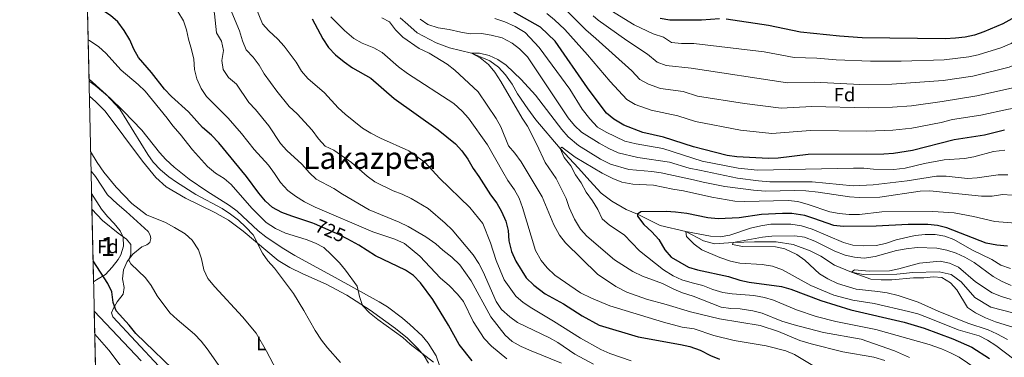
# Model space of a CAD drawing. Units: metres. Extents: x 655052 to 661996, y 739639 to 744422.
# Drawn here: x 655052 to 655566, y 742515 to 742691 of the extents above; entities that cross this region are included whole.
import ezdxf
from ezdxf.enums import TextEntityAlignment as Align

# ---------------------------------------------------------------- set-up
doc = ezdxf.new("R2010")
doc.units = ezdxf.units.M
doc.header["$MEASUREMENT"] = 0
doc.linetypes.add('DGN Style 3', pattern=[121.24782599999999, 86.60558999999999, -34.642236])
doc.linetypes.add('DGN Style 5', pattern=[60.623913, 25.981677, -34.642236])
for name, color, linetype, lineweight in [('Centroides', 7, 'Continuous', 5), ('Elementos auxiliares', 7, 'Continuous', 5), ('Entidades rústicas y varios', 7, 'Continuous', 5), ('Hidrografía', 7, 'Continuous', 5), ('Relieve y altimetría', 7, 'Continuous', 5), ('Textos de rotulación', 7, 'Continuous', 5)]:
    doc.layers.add(name, color=color, linetype=linetype, lineweight=lineweight)
doc.styles.add('Style-Arial', font='txt')
doc.styles.add('Style-Arial Narrow', font='txt')
doc.styles.add('Style-ariali', font='ariali.shx', dxfattribs={"bigfont": 'arialibig.shx'})
doc.styles.add('Style-Times New Roman', font='txt')

msp = doc.modelspace()

# ---------------------------------------------------------------- linework, layer by layer
at = {"layer": 'Elementos auxiliares', "color": 250, "linetype": 'Continuous', "lineweight": 5, "extrusion": (-0.006175841842019004, 0.2738636787613923, 0.9617486908921786), "elevation": 200056.2866566811, "flags": 128}
msp.add_lwpolyline([(-671664.6647708558, -699794.92206576), (-671664.6647708558, -699662.3277468432)], dxfattribs=at)
at = {"layer": 'Elementos auxiliares', "color": 250, "linetype": 'Continuous', "lineweight": 5, "extrusion": (-0.004448350511034309, 0.1972016349862763, 0.9803528585853517), "elevation": 144264.0744917544, "flags": 128}
msp.add_lwpolyline([(-671669.4516316839, -713194.0124762789), (-671669.4516316839, -713147.0623344155)], dxfattribs=at)
at = {"layer": 'Elementos auxiliares', "color": 250, "linetype": 'Continuous', "lineweight": 5, "extrusion": (0.004681143336551183, -0.2076313576696089, 0.9781959446907034), "elevation": -150363.6395949513, "flags": 128}
msp.add_lwpolyline([(671660.785790601, 711878.3820623024), (671660.785790601, 711604.2108837827)], dxfattribs=at)
at = {"layer": 'Elementos auxiliares', "color": 250, "linetype": 'Continuous', "lineweight": 5}
msp.add_3dface([(655155.95, 739638.7), (655051.6599999999, 744265.47), (661862.45, 744422.28), (661971.4099999999, 739795.5)], dxfattribs=at)
at = {"layer": 'Entidades rústicas y varios', "color": 92, "linetype": 'DGN Style 3', "lineweight": 5}
for points in [[(655085.0020000001, 742786.6540000001, 706.736), (655087.8770000001, 742659.1640000001, 743.058), (655091.0519999999, 742656.915, 742.961), (655098.676, 742650.3289999999, 742.802), (655105.9099999999, 742643.4750000001, 742.653), (655115.342, 742633.459, 742.015), (655124.673, 742621.8030000001, 740.49), (655128.037, 742618.1300000001, 739.985), (655132.3899999999, 742614.077, 739.429), (655140.173, 742607.865, 738.5070000000001), (655149.344, 742601.575, 737.812), (655161.246, 742594.2110000001, 737.445), (655165.138, 742591.0989999999, 737.323), (655176.2050000001, 742580.9299999999, 736.976), (655180.1159999999, 742577.821, 736.844), (655188.7380000001, 742571.939, 736.489), (655195.335, 742567.993, 736.22), (655217.9280000001, 742555.587, 735.607), (655239.385, 742543.79, 735.607), (655243.6410000001, 742541.21, 735.418), (655251.558, 742535.212, 734.493), (655255.3200000001, 742531.909, 734.035), (655261.702, 742525.932, 733.768), (655264.9680000001, 742522.2220000001, 734.495), (655269.0660000001, 742515.4890000001, 736.22), (655270.827, 742510.47, 736.545)], [(655270.827, 742510.47, 736.545), (655269.0660000001, 742515.4890000001, 736.22), (655264.9680000001, 742522.2220000001, 734.495), (655261.702, 742525.932, 733.768), (655255.3200000001, 742531.909, 734.035), (655251.558, 742535.212, 734.493), (655243.6410000001, 742541.21, 735.418), (655239.385, 742543.79, 735.607), (655217.9280000001, 742555.587, 735.607), (655195.335, 742567.993, 736.22), (655188.7380000001, 742571.939, 736.489), (655180.1159999999, 742577.821, 736.844), (655176.2050000001, 742580.9299999999, 736.976), (655165.138, 742591.0989999999, 737.323), (655161.246, 742594.2110000001, 737.445), (655149.344, 742601.575, 737.812), (655140.173, 742607.865, 738.5070000000001), (655132.3899999999, 742614.077, 739.429), (655128.037, 742618.1300000001, 739.985), (655124.673, 742621.8030000001, 740.49), (655115.342, 742633.459, 742.015), (655105.9099999999, 742643.4750000001, 742.653), (655098.676, 742650.3289999999, 742.802), (655091.0519999999, 742656.915, 742.961), (655087.8770000001, 742659.1640000001, 743.058)], [(655089.203, 742600.328, 750.895), (655094.2960000001, 742592.1540000001, 750.309), (655097.459, 742588.3589999999, 750.469), (655100.9029999999, 742584.744, 751.157), (655104.057, 742580.909, 752.153), (655105.598, 742577.588, 753.464), (655105.9040000001, 742572.8589999999, 755.889), (655104.442, 742568.264, 757.669), (655102.9890000001, 742565.8219999999, 757.993), (655099.952, 742561.8600000001, 758.003), (655096.4839999999, 742558.1400000001, 758.282), (655091.743, 742555.2919999999, 759.819), (655090.2409999999, 742554.3119999999, 760.1560000000001)], [(655090.5889999999, 742538.8929999999, 760.7330000000001), (655115.0009999999, 742512.8559999999, 760.7330000000001)], [(655115.0009999999, 742512.8559999999, 760.7330000000001), (655090.5889999999, 742538.8929999999, 760.7330000000001), (655096.6340000001, 742270.7679999999, 703.792)]]:
    msp.add_polyline3d(points, dxfattribs=at)
at = {"layer": 'Entidades rústicas y varios', "color": 92, "linetype": 'Continuous', "lineweight": 5}
for points in [[(655088.054, 742651.291, 736.243), (655091.396, 742648.3929999999, 736.243), (655096.2590000001, 742643.436, 736.5500000000001), (655115.7990000001, 742617.233, 736.5500000000001), (655122.7390000001, 742608.7919999999, 734.711), (655128.115, 742603.8900000001, 734.711), (655138.227, 742597.9880000001, 734.711), (655153.4890000001, 742590.523, 735.018), (655160.608, 742586.4539999999, 735.018), (655168.406, 742580.6400000001, 735.018), (655174.7110000001, 742575.281, 735.3240000000001), (655186.6470000001, 742565.328, 734.0980000000001), (655192.632, 742561.7660000001, 733.486), (655199.541, 742558.415, 733.486), (655211.6540000001, 742553.0900000001, 732.566), (655222.486, 742547.244, 731.341), (655234.666, 742539.452, 730.115), (655247.8330000001, 742529.8670000001, 729.5020000000001), (655254.084, 742524.764, 729.196), (655259.567, 742519.297, 729.5020000000001), (655262.777, 742515.564, 729.5020000000001), (655265.0619999999, 742511.7220000001, 729.5020000000001)], [(655124.3640000001, 742510.2, 750.645), (655100.2520000001, 742535.861, 750.951), (655099.5190000001, 742538.0160000001, 750.951), (655100.3800000001, 742540.129, 750.338), (655102.6200000001, 742543.7409999999, 750.032), (655105.629, 742547.7180000001, 748.806), (655106.1740000001, 742551.217, 747.581), (655105.375, 742555.787, 746.968), (655105.8090000001, 742560.571, 746.355), (655107.736, 742564.798, 745.742), (655110.7450000001, 742568.7749999999, 744.823), (655115.3489999999, 742572.5560000001, 743.597), (655118.0160000001, 742573.6000000001, 742.984), (655119.551, 742574.7919999999, 742.3720000000001), (655120.0530000001, 742576.851, 741.759), (655119.7860000001, 742578.5460000001, 741.1460000000001), (655118.6939999999, 742580.544, 741.1460000000001), (655107.321, 742590.963, 741.452), (655102.5160000001, 742594.9950000001, 741.759), (655097.5009999999, 742599.6939999999, 741.759), (655091.1710000001, 742609.2180000001, 741.759), (655088.9380000001, 742612.101, 741.759)]]:
    msp.add_polyline3d(points, dxfattribs=at)
at = {"layer": 'Entidades rústicas y varios', "color": 92, "linetype": 'DGN Style 3', "lineweight": 5}
msp.add_polyline3d([(655090.2409999999, 742554.3119999999, 760.1560000000001), (655091.743, 742555.2919999999, 759.819), (655096.4839999999, 742558.1400000001, 758.282), (655099.952, 742561.8600000001, 758.003), (655102.9890000001, 742565.8219999999, 757.993), (655104.442, 742568.264, 757.669), (655105.9040000001, 742572.8589999999, 755.889), (655105.598, 742577.588, 753.464), (655104.057, 742580.909, 752.153), (655100.9029999999, 742584.744, 751.157), (655097.459, 742588.3589999999, 750.469), (655094.2960000001, 742592.1540000001, 750.309), (655089.203, 742600.328, 750.895)], close=True, dxfattribs=at)
at = {"layer": 'Hidrografía', "color": 142, "linetype": 'DGN Style 3', "lineweight": 15}
msp.add_polyline3d([(655250.2390000001, 742692.1410000001, 687.242), (655254.372, 742688.7930000001, 686.9350000000001), (655259.253, 742684.2990000001, 686.9350000000001), (655269.0719999999, 742679.176, 686.629), (655276.038, 742676.587, 686.629), (655287.523, 742673.7150000001, 685), (655297.088, 742669.7420000001, 683.774), (655301.6329999999, 742666.3559999999, 683.1610000000001), (655305.2760000001, 742662.389, 683.1610000000001), (655308.76, 742657.598, 683.1610000000001), (655311.587, 742652.5150000001, 682.855), (655316.94, 742644.7339999999, 681.9350000000001), (655321.047, 742638.878, 681.629), (655333.896, 742623.983, 680), (655343.335, 742613.717, 678.774), (655349.298, 742606.967, 678.467), (655355.1769999999, 742600.5460000001, 678.467), (655360.7949999999, 742596.467, 678.1610000000001), (655368.2660000001, 742592.03, 677.548), (655374.108, 742589.6240000001, 675), (655386.006, 742583.6359999999, 673.774), (655399.435, 742580.6229999999, 670), (655408.6100000001, 742575.5989999999, 668.774), (655414.381, 742574.1669999999, 668.774), (655424.0660000001, 742574.788, 665), (655435.334, 742575.212, 664.3870000000001), (655446.524, 742575.1429999999, 663.774), (655455.4210000001, 742573.737, 663.1610000000001), (655464.4180000001, 742570.358, 662.548), (655469.872, 742567.6070000001, 662.548), (655476.987, 742562.895, 663.1610000000001), (655485.986, 742559.2280000001, 660), (655492.0830000001, 742558.1270000001, 660), (655509.6070000001, 742558.2760000001, 660), (655517.9099999999, 742559.087, 660), (655531.729, 742559.4510000001, 658.774), (655537.993, 742558.1059999999, 658.774), (655543.209, 742554.283, 658.774), (655550.354, 742546.1159999999, 658.774), (655558.7080000001, 742540.922, 657.548), (655570.882, 742537.815, 655)], dxfattribs=at)
at = {"layer": 'Relieve y altimetría', "color": 30, "linetype": 'Continuous', "lineweight": 5, "flags": 128}
for points, elevation in [([(655167.993, 742680.199), (655166.426, 742685.3430000001), (655162.46, 742695.0249999999), (655158.315, 742710.432), (655155.837, 742715.507), (655152.6059999999, 742719.395), (655148.7579999999, 742723.196), (655134.8319999999, 742731.378), (655107.2990000001, 742750.8289999999), (655098.605, 742756.1130000001), (655094.29, 742759.716), (655090.2760000001, 742763.763), (655087.388, 742767.845), (655085.3470000001, 742771.3700000001)], 710), ([(655158.0549999999, 742675.2139999999), (655157.0390000001, 742680.02), (655154.4720000001, 742684.314), (655153.415, 742694.31), (655152.4240000001, 742699.2069999999), (655150.345, 742704.3900000001), (655147.037, 742708.3060000001), (655143.311, 742712.4680000001), (655139.341, 742715.9809999999), (655130.729, 742722.0320000001), (655121.2239999999, 742727.702), (655111.476, 742733.209), (655105.494, 742736.216), (655100.507, 742737.9950000001), (655095.196, 742738.909), (655093.469, 742738.8570000001), (655088.45, 742745.8589999999), (655085.848, 742749.128)], 715), ([(655142.507, 742670.6910000001), (655141.4380000001, 742675.6499999999), (655139.8019999999, 742680.986), (655138.7849999999, 742685.916), (655137.226, 742690.665), (655134.2690000001, 742695.477), (655127.6939999999, 742704.068), (655119.5889999999, 742711.298), (655115.085, 742714.808), (655110.2139999999, 742717.699), (655100.3160000001, 742722.2450000001), (655095.405, 742725.094), (655090.131, 742726.666), (655086.7220000001, 742725.905), (655086.372, 742725.9140000001)], 720), ([(655174.277, 742699.413), (655178.3430000001, 742689.0860000001), (655181.7239999999, 742685.3940000001), (655186.442, 742681.1340000001), (655189.7919999999, 742677.423), (655196.0819999999, 742669.104), (655198.807, 742664.3030000001), (655202.068, 742660.5120000001), (655210.8489999999, 742653.0090000001), (655217.9720000001, 742645.24), (655221.635, 742641.8360000001), (655230.665, 742634.632), (655234.8999999999, 742631.96), (655239.963, 742629.2919999999), (655254.808, 742622.719), (655263.408, 742616.631), (655270.7990000001, 742608.344), (655286.618, 742593.131), (655293.396, 742584.72), (655297.429, 742574.5590000001), (655300.429, 742565.3049999999), (655304.6200000001, 742555.2309999999), (655310.6799999999, 742546.737), (655314.48, 742543.487), (655318.98, 742540.513), (655330.29, 742533.754), (655344.402, 742524.7350000001), (655355.115, 742518.831), (655359.676, 742516.7820000001), (655370.885, 742512.9850000001)], 705), ([(655572.652, 742656.19), (655551.2609999999, 742651.398), (655533.2520000001, 742648.4720000001), (655517.247, 742646.2720000001), (655507.3030000001, 742645.4780000001), (655494.621, 742645.152), (655465.2690000001, 742645.908), (655449.2620000001, 742645.074), (655430.024, 742647.4199999999), (655405.5120000001, 742651.271), (655397.983, 742653.6499999999), (655386.1570000001, 742655.365), (655379.8910000001, 742657.538), (655375.494, 742659.916), (655371.186, 742664.4539999999), (655352.51, 742681.446), (655347.1540000001, 742685.9680000001), (655334.4639999999, 742698.6240000001)], 710), ([(655624.3090000001, 742700.908), (655624.538, 742688.0760000001), (655621.9410000001, 742683.757), (655618.662, 742680.6200000001), (655614.56, 742677.8630000001), (655609.5320000001, 742675.622), (655605.1810000001, 742672.987), (655601.851, 742670.1710000001), (655581.713, 742647.831), (655577.0220000001, 742646.004), (655567.8999999999, 742644.5009999999), (655553.4809999999, 742641.355), (655538.5630000001, 742639.0660000001), (655532.753, 742637.5419999999), (655517.483, 742634.537), (655507.565, 742633.422), (655493.9920000001, 742633.0109999999), (655464.5260000001, 742633.3060000001), (655444.2620000001, 742631.8430000001), (655428.02, 742633.4850000001)], 705), ([(655214.0430000001, 742692.8260000001), (655221.243, 742685.5900000001), (655226.1610000001, 742681.462), (655230.4550000001, 742678.9010000001), (655236.5959999999, 742676.561), (655240.9299999999, 742674.0700000001), (655249.406, 742666.6780000001), (655254.158, 742663.128), (655278.317, 742647.5260000001), (655282.679, 742643.5179999999), (655285.967, 742639.7550000001), (655295.963, 742625.8740000001), (655303.8759999999, 742611.6400000001), (655306.5109999999, 742607.2339999999), (655309.979, 742602.3119999999), (655312.378, 742597.925), (655314.216, 742593.165), (655320.865, 742570.578), (655323.9269999999, 742565.436), (655326.994, 742561.493), (655331.006, 742557.692), (655344.469, 742548.561), (655350.2609999999, 742545.6969999999), (655359.81, 742541.663), (655387.6980000001, 742533.091), (655397.55, 742530.5819999999), (655403.7649999999, 742529.673), (655414.101, 742526.173), (655424.7, 742523.54), (655441.3090000001, 742520.8019999999), (655451.5719999999, 742518.1810000001), (655456.152, 742516.169), (655466.571, 742510.004)], 695), ([(655240.656, 742692.2890000001), (655244.783, 742690.0519999999), (655247.81, 742685.916), (655251.6710000001, 742682.145), (655260.2069999999, 742676.162), (655265.4450000001, 742673.8090000001), (655274.902, 742667.932), (655278.865, 742664.8829999999), (655290.943, 742653.544), (655300.422, 742639.6410000001), (655302.817, 742635.2520000001), (655306.8470000001, 742625.256), (655310.1799999999, 742621.5190000001), (655313.415, 742617.0150000001), (655324.507, 742598.6159999999), (655330.6000000001, 742584.094), (655333.5179999999, 742578.656), (655336.538, 742574.6710000001), (655353.3770000001, 742558.158), (655362.9169999999, 742551.7590000001), (655368.611, 742548.912), (655378.977, 742545.1470000001), (655389.212, 742542.459), (655401.9439999999, 742538.588), (655416.9280000001, 742534.869), (655438.298, 742531.4010000001), (655447.8530000001, 742528.3470000001), (655459.0120000001, 742523.6000000001), (655464.8600000001, 742521.7960000001), (655481.4299999999, 742517.648), (655497.5390000001, 742514.7820000001), (655503.2590000001, 742513.1880000001)], 690), ([(655565.996, 742623.0789999999), (655560.0689999999, 742622.2749999999), (655549.8459999999, 742619.588), (655544.94, 742618.6270000001), (655534.2490000001, 742618.0419999999), (655524.064, 742616.0220000001), (655513.8829999999, 742613.591), (655508.068, 742612.99), (655497.432, 742613.04), (655492.368, 742613.6140000001), (655486.896, 742613.6910000001), (655436.881, 742612.5260000001), (655426.7930000001, 742613.716), (655407.963, 742617.341), (655387.3600000001, 742623.837), (655373.46, 742626.3130000001), (655367.6399999999, 742627.729), (655357.7790000001, 742632.3770000001), (655353.3200000001, 742635.1470000001), (655349.3060000001, 742639.358), (655345.327, 742644.3929999999), (655338.845, 742654.8640000001), (655322.908, 742676.7949999999), (655315.5120000001, 742684.6400000001), (655310.311, 742687.7339999999), (655304.95, 742690.128), (655299.6340000001, 742691.8640000001)], 695), ([(655428.02, 742633.4850000001), (655404.429, 742637.997), (655395.2350000001, 742640.963), (655381.2890000001, 742644.0090000001), (655372.929, 742646.9539999999), (655368.658, 742649.5449999999), (655359.9140000001, 742658.923), (655348.0149999999, 742672.902), (655336.2, 742686.0730000001), (655330.804, 742691.2390000001), (655326.939, 742694.406)], 705), ([(655603.196, 742692.578), (655594.0249999999, 742686.713), (655583.1100000001, 742676.673), (655578.8929999999, 742673.4140000001), (655573.585, 742668.6610000001), (655568.2820000001, 742666.3759999999), (655549.247, 742661.642), (655533.7509999999, 742659.402), (655507.041, 742657.48), (655490.2509999999, 742657.4029999999), (655466.561, 742658.513), (655452.585, 742658.308), (655402.2350000001, 742665.9550000001), (655389.101, 742667.256), (655384.402, 742669.0320000001), (655379.4580000001, 742673.3119999999), (655368.591, 742680.3970000001), (655353.7350000001, 742690.9990000001), (655351.065, 742693.298)], 715), ([(655588.4469999999, 742693.5760000001), (655578.2919999999, 742685.1370000001), (655569.2520000001, 742678.8330000001), (655563.912, 742676.5619999999), (655552.115, 742672.9610000001), (655547.233, 742671.8859999999), (655534.25, 742670.3319999999), (655511.76, 742669.628), (655495.879, 742669.4880000001), (655477.973, 742670.233), (655467.8740000001, 742671.112), (655455.908, 742671.5419999999), (655440.3, 742674.4569999999), (655403.663, 742678.7749999999), (655397.185, 742678.787), (655391.8840000001, 742679.3559999999), (655387.73, 742682.1699999999), (655382.4040000001, 742683.942), (655372.5179999999, 742688.5959999999), (655360.3160000001, 742696.0290000001)], 720), ([(655567.4880000001, 742610.2220000001), (655562.4850000001, 742610.2250000001), (655551.53, 742608.524), (655546.541, 742608.1969999999), (655535.3630000001, 742609.544), (655530.362, 742609.5), (655515.0390000001, 742606.9839999999), (655497.163, 742604.8570000001), (655486.7990000001, 742604.4809999999), (655465.3899999999, 742606.521), (655443.2990000001, 742606.4979999999), (655437.412, 742607.024), (655426.4580000001, 742608.412), (655406.595, 742612.5220000001), (655401.2209999999, 742613.635), (655390.9169999999, 742616.798), (655374.443, 742619.2849999999), (655364.1370000001, 742621.682), (655359.23, 742623.9140000001), (655354.1950000001, 742626.7220000001), (655344.9890000001, 742632.4650000001), (655341.226, 742635.8970000001), (655338.034, 742640.031), (655316.777, 742671.814), (655312.6740000001, 742675.99), (655308.72, 742679.047), (655303.521, 742681.8130000001), (655297.837, 742683.2209999999), (655292.7139999999, 742683.983), (655286.892, 742683.8500000001), (655281.953, 742684.6429999999), (655275.8899999999, 742686.1969999999), (655270.0660000001, 742686.919), (655264.7749999999, 742688.7790000001), (655260.649, 742691.588)], 690), ([(655267.764, 742512.1710000001), (655255.5530000001, 742521.6440000001), (655251.6240000001, 742525.199), (655238.6540000001, 742534.4569999999), (655234.2309999999, 742538.0889999999), (655230.712, 742541.935), (655229.013, 742546.6370000001), (655227.895, 742551.994), (655221.7990000001, 742560.3470000001), (655218.568, 742564.163), (655214.2649999999, 742568.4850000001), (655210.5, 742572.163), (655206.0449999999, 742574.4340000001), (655201.1910000001, 742576.3659999999), (655190.507, 742579.733), (655185.146, 742582.1270000001), (655180.398, 742585.183), (655172.783, 742592.7390000001), (655162.1399999999, 742605.06), (655158.3430000001, 742608.3130000001), (655153.9199999999, 742610.973), (655149.662, 742614.5260000001), (655141.7949999999, 742623.28), (655135.4950000001, 742631.3430000001), (655131.561, 742635.7609999999), (655128.7010000001, 742639.862), (655117.0970000001, 742653.9340000001), (655113.5279999999, 742657.436), (655104.5789999999, 742664.8219999999), (655096.6610000001, 742673.673), (655092.997, 742677.0700000001), (655088.1470000001, 742680.45), (655087.3899999999, 742680.756)], 730.0000000000001), ([(655351.28, 742511.139), (655341.5419999999, 742516.4680000001), (655332.621, 742522.5830000001), (655328.2550000001, 742525.0220000001), (655311.5830000001, 742532.9839999999), (655307.5020000001, 742535.865), (655303.172, 742539.729), (655300.3899999999, 742544), (655293.6969999999, 742559.402), (655291.3300000001, 742563.8049999999), (655288.3570000001, 742568.3289999999), (655277.3999999999, 742581.4299999999), (655273.7930000001, 742584.892), (655264.994, 742592.6229999999), (655255.997, 742597.8330000001), (655251.253, 742600.1070000001), (655246.565, 742601.8489999999), (655237.108, 742606.52), (655233.0460000001, 742609.436), (655224.831, 742616.686), (655215.622, 742623.0050000001), (655211.1410000001, 742625.226), (655207.689, 742628.9199999999), (655204.412, 742633.548), (655196.5460000001, 742642.095), (655192.287, 742645.8530000001), (655185.8530000001, 742653.9269999999), (655179.3119999999, 742662.9450000001), (655176.692, 742667.5560000001), (655173.5, 742671.6910000001), (655169.898, 742675.5760000001), (655167.993, 742680.199)], 710), ([(655334.533, 742511.7250000001), (655318.6229999999, 742518.0959999999), (655313.467, 742520.45), (655308.845, 742523.095), (655305.031, 742526.3430000001), (655297.663, 742535.8999999999), (655287.3500000001, 742554.6740000001), (655281.388, 742563.1130000001), (655277.311, 742567.1429999999), (655272.611, 742570.788), (655268.8999999999, 742574.139), (655263.685, 742577.767), (655254.477, 742583.074), (655249.7649999999, 742585.3400000001), (655234.111, 742591.8589999999), (655220.119, 742600.081), (655215.7420000001, 742603.0160000001), (655206.5, 742607.8130000001), (655202.879, 742611.2609999999), (655199.0090000001, 742615.6640000001), (655191.1510000001, 742622.814), (655187.807, 742626.5320000001), (655181.6950000001, 742635.835), (655174.7749999999, 742644.3060000001), (655171.354, 742647.956), (655164.783, 742657.612), (655160.7320000001, 742661.0009999999), (655157.926, 742665.1370000001), (655157.1410000001, 742669.9450000001), (655158.0549999999, 742675.2139999999)], 715), ([(655489.896, 742598.345), (655484.9040000001, 742598.632), (655468.51, 742601.1259999999), (655462.057, 742601.7339999999), (655456.3470000001, 742602.0150000001), (655441.067, 742601.6740000001), (655434.7139999999, 742602.1780000001), (655419.737, 742604.085), (655408.4880000001, 742606.2930000001), (655403.4169999999, 742607.608), (655386.584, 742611.254), (655381.6340000001, 742611.959), (655369.659, 742612.9709999999), (655360.0190000001, 742615.7350000001), (655354.8630000001, 742618.294), (655343.3230000001, 742625.5160000001), (655337.935, 742630.0700000001), (655334.6570000001, 742633.841), (655320.8859999999, 742651.861), (655313.4010000001, 742659.9510000001), (655305.5760000001, 742667.4210000001), (655301.2930000001, 742670.5150000001), (655296.75, 742672.6000000001), (655291.7660000001, 742673.7209999999), (655287.523, 742673.7150000001), (655292.0689999999, 742671.379), (655296.4909999999, 742667.827), (655299.6410000001, 742663.8160000001), (655302.915, 742658.872), (655313.9310000001, 742639.736), (655316.7150000001, 742635.5830000001), (655321.6259999999, 742626.071), (655325.925, 742616.5220000001), (655331.646, 742608.1599999999), (655337.017, 742597.8119999999), (655338.6059999999, 742593.067), (655341.3160000001, 742586.963), (655344.467, 742581.7650000001), (655347.7860000001, 742578.0290000001), (655362.163, 742565.729), (655371.8360000001, 742559.7069999999), (655376.7239999999, 742557.237), (655387.212, 742553.4269999999), (655393.173, 742550.3559999999), (655397.771, 742548.392), (655403.2919999999, 742546.78), (655417.8759999999, 742541.0460000001), (655422.834, 742540.2479999999), (655427.834, 742540.169), (655434.3670000001, 742539.041), (655439.2080000001, 742537.797), (655449.5279999999, 742533.6070000001), (655455.9299999999, 742531.72), (655471.257, 742527.7849999999), (655490.9909999999, 742524.2250000001), (655508.321, 742518.186), (655516.163, 742514.6140000001)], 685), ([(655305.9410000001, 742513.9070000001), (655298.0449999999, 742520.564), (655294.0730000001, 742524.5700000001), (655288.4410000001, 742533.452), (655283.345, 742543.8759999999), (655280.2990000001, 742547.8389999999), (655275.8500000001, 742552.344), (655271.426, 742556.06), (655260.622, 742567.673), (655252.6100000001, 742574.19), (655247.4580000001, 742576.6100000001), (655236.075, 742580.2749999999), (655205.881, 742593.1780000001), (655200.3630000001, 742595.9739999999), (655195.6980000001, 742598.99), (655191.7309999999, 742602.027), (655187.8130000001, 742606.185), (655184.737, 742610.9280000001), (655181.513, 742615.1429999999), (655173.9979999999, 742623.4510000001), (655167.534, 742631.7239999999), (655160.5630000001, 742639.7409999999), (655149.155, 742651.061), (655146.405, 742655.2309999999), (655144.122, 742660.409), (655142.962, 742665.273), (655142.507, 742670.6910000001)], 720), ([(655219.1910000001, 742512.051), (655212.317, 742519.7820000001), (655209.2180000001, 742523.7050000001), (655205.895, 742528.717), (655200.067, 742539.284), (655194.538, 742548.094), (655184.6329999999, 742561.358), (655181.2790000001, 742565.122), (655178.4979999999, 742569.277), (655173.466, 742578.8630000001), (655169.8060000001, 742582.878), (655165.8910000001, 742586.497), (655161.801, 742589.639), (655157.3, 742592.49), (655143.547, 742599.9110000001), (655133.527, 742606.288), (655129.446, 742609.176), (655125.2209999999, 742612.818), (655121.3729999999, 742616.743), (655118.4909999999, 742620.8289999999), (655103.8899999999, 742644.48), (655096.827, 742652.223), (655087.8530000001, 742660.2409999999)], 735), ([(655185.6880000001, 742507.9839999999), (655180.486, 742518.0560000001), (655175.0419999999, 742527.3589999999), (655168.0390000001, 742535.953), (655153.5090000001, 742551.575), (655149.9450000001, 742555.9950000001), (655147.8060000001, 742560.5160000001), (655146.551, 742566.257), (655144.9979999999, 742571.004), (655141.7209999999, 742576.057), (655137.962, 742579.3630000001), (655132.469, 742582.663), (655127.723, 742585.2250000001), (655117.787, 742589.2779999999), (655110.1799999999, 742595.2039999999), (655102.0700000001, 742603.7409999999), (655095.6510000001, 742611.463), (655092.122, 742616.554), (655088.706, 742622.405)], 740), ([(655445.263, 742544.565), (655440.466, 742545.9709999999), (655434.915, 742547.1510000001), (655423.679, 742547.879), (655418.7309999999, 742548.5889999999), (655413.456, 742550.1429999999), (655408.3400000001, 742552.3430000001), (655402.716, 742553.7690000001), (655397.3600000001, 742555.341), (655392.8189999999, 742557.4280000001), (655387.852, 742560.53), (655375.1840000001, 742570.4010000001), (655367.318, 742578.848), (655359.514, 742583.8589999999), (655355.8189999999, 742587.2339999999), (655353.426, 742592.088), (655350.763, 742596.54), (655347.4010000001, 742601.0179999999), (655344.7390000001, 742605.9780000001), (655341.7520000001, 742610.155), (655339.3800000001, 742614.8700000001), (655335.8570000001, 742619.2069999999), (655333.896, 742623.983), (655334.7139999999, 742624.6300000001), (655341.6980000001, 742619.388), (655355.706, 742610.969), (655361.341, 742608.176), (655365.9780000001, 742606.3219999999), (655371.7690000001, 742605.3319999999), (655382.4990000001, 742604.7150000001), (655392.727, 742602.5959999999), (655398.189, 742601.7779999999)], 680), ([(655398.189, 742601.7779999999), (655413.065, 742598.4070000001), (655424.973, 742596.4510000001), (655429.97, 742596.2350000001), (655452.9029999999, 742596.77), (655457.8770000001, 742596.287), (655463.253, 742594.7250000001), (655474.551, 742590.784), (655479.4650000001, 742589.8659999999), (655484.639, 742589.371), (655490.1769999999, 742589.439), (655501.783, 742590.892), (655528.379, 742590.9210000001), (655539.5120000001, 742590.2239999999), (655549.598, 742588.435), (655560.6840000001, 742585.7930000001), (655571.521, 742584.943)], 680), ([(655569.774, 742599.534), (655564.783, 742599.845), (655559.361, 742598.935), (655553.7250000001, 742598.969), (655526.7350000001, 742601.8700000001), (655521.7380000001, 742601.7010000001), (655500.702, 742598.56), (655489.896, 742598.345)], 685), ([(655162.5220000001, 742500.5), (655149.453, 742519.257), (655146.344, 742523.227), (655142.8910000001, 742526.8470000001), (655133.7890000001, 742534.4569999999), (655130.104, 742538.108), (655123.3470000001, 742546.855), (655120.2579999999, 742552.2280000001), (655117.3489999999, 742556.294), (655109.754, 742563.6640000001), (655108.5800000001, 742565.4820000001), (655109.753, 742568.656), (655109.746, 742573.6669999999), (655107.4839999999, 742576.5390000001), (655103.1470000001, 742579.679), (655094.9709999999, 742586.3570000001), (655089.3859999999, 742592.2380000001)], 745), ([(655399.435, 742580.622), (655412.3740000001, 742578.0179999999), (655417.368, 742577.7690000001), (655422.314, 742578.663), (655433.1950000001, 742582.267), (655438.615, 742583.547), (655443.8330000001, 742584.291), (655454.298, 742584.3940000001), (655459.821, 742583.483), (655465.462, 742581.686), (655481.801, 742574.781), (655486.594, 742573.3589999999), (655491.9480000001, 742572.9850000001), (655498.804, 742573.2390000001), (655503.6969999999, 742574.264), (655509.311, 742576.1259999999), (655519.206, 742578.4299999999), (655524.3019999999, 742578.9680000001), (655529.568, 742578.9299999999), (655534.717, 742578.1100000001), (655539.4240000001, 742576.423), (655548.729, 742570.935), (655559.0930000001, 742565.8530000001), (655563.889, 742562.9299999999), (655568.882, 742561.122)], 670), ([(655439.301, 742563.3330000001), (655427.673, 742564.038), (655422.7649999999, 742564.9950000001), (655417.185, 742566.919), (655407.8119999999, 742570.946), (655403.7350000001, 742573.97), (655399.7050000001, 742577.9099999999), (655399.435, 742580.622)], 670), ([(655446.24, 742572.568), (655429.021, 742572.6089999999), (655423.869, 742573.7990000001), (655424.0660000001, 742574.788), (655439.4280000001, 742577.551), (655444.3929999999, 742578.139), (655456.371, 742578.23), (655461.314, 742577.5009999999), (655466.7420000001, 742575.541), (655477.254, 742570.3030000001), (655482.538, 742568.1259999999), (655487.426, 742567.078), (655492.558, 742566.659), (655498.185, 742567.466), (655509.422, 742570.5349999999), (655514.5149999999, 742571.483), (655520.2690000001, 742572.108), (655530.524, 742571.908), (655535.663, 742570.7), (655540.506, 742569.138), (655545.139, 742567.074), (655549.9269999999, 742564.3870000001), (655559.8060000001, 742557.0989999999), (655564.189, 742554.504), (655569.308, 742552.3670000001)], 665), ([(655567.382, 742524.0730000001), (655561.872, 742527.0449999999), (655557.2960000001, 742529.064), (655546.6440000001, 742532.6340000001), (655531.0819999999, 742538.9610000001), (655520.717, 742543.6030000001), (655510.321, 742547.0120000001), (655504.591, 742548.4439999999), (655499.6570000001, 742549.2609999999), (655488.284, 742550.4040000001), (655478.591, 742553.3659999999), (655473.5519999999, 742555.791), (655469.2960000001, 742558.4210000001), (655461.538, 742565.6030000001), (655457.4199999999, 742568.429), (655451.122, 742571.439), (655446.24, 742572.568)], 665), ([(655570.7050000001, 742513.7890000001), (655561.325, 742520.949), (655556.9820000001, 742523.7509999999), (655552.52, 742526.007), (655541.6740000001, 742529.1740000001), (655525.534, 742535.578), (655520.5, 742537.4280000001), (655515.686, 742538.783), (655497.663, 742542.952), (655486.541, 742544.709), (655476.7110000001, 742547.223), (655464.673, 742552.298), (655449.8060000001, 742560.4909999999), (655444.663, 742562.337), (655439.301, 742563.3330000001)], 670), ([(655582.5689999999, 742526.702), (655561.0349999999, 742533.331), (655555.834, 742535.426), (655550.6699999999, 742537.9739999999), (655546.557, 742540.844), (655540.983, 742550.027), (655537.652, 742553.74), (655533.003, 742556.5360000001), (655528.706, 742556.916), (655523.744, 742556.2749999999), (655518.281, 742556.31), (655507.04, 742555.334), (655501.4880000001, 742555.2039999999), (655495.9310000001, 742555.6100000001), (655485.986, 742559.2280000001), (655487.497, 742560.4750000001), (655495.084, 742559.7579999999), (655505.7660000001, 742560.013), (655510.6599999999, 742561.0320000001), (655521.341, 742563.986), (655532.257, 742565.051), (655537.152, 742564.041), (655541.703, 742561.8330000001), (655550.656, 742554.182), (655559.3389999999, 742548.51), (655564.2280000001, 742546.5090000001), (655569.335, 742544.95)], 660), ([(655550.7550000001, 742508.9299999999), (655542.1070000001, 742514.8219999999), (655537.685, 742517.155), (655532.8729999999, 742519.199), (655526.46, 742521.395), (655498.665, 742529.3859999999), (655477.7320000001, 742533.487), (655467.389, 742536.173), (655457.1570000001, 742539.6699999999), (655445.263, 742544.565)], 680), ([(655105.243, 742509.281), (655098.1240000001, 742518.5560000001), (655090.858, 742526.9580000001)], 755)]:
    msp.add_lwpolyline(points, dxfattribs=dict(at, elevation=elevation))
at = {"layer": 'Relieve y altimetría', "color": 30, "linetype": 'Continuous', "lineweight": 25, "flags": 128}
for points, elevation in [([(655205.5090000001, 742584.611), (655204.6950000001, 742584.966), (655193.655, 742588.4720000001), (655188.46, 742590.497), (655183.7150000001, 742593.101), (655179.959, 742596.4040000001), (655176.452, 742600.5689999999), (655170.003, 742609.304), (655155.585, 742626.8189999999), (655151.7350000001, 742630.949), (655147.105, 742634.869), (655139.7749999999, 742643.132), (655130.926, 742651.0989999999), (655127.2010000001, 742654.983), (655120.4850000001, 742663.702), (655113.611, 742671.4750000001), (655111.2250000001, 742675.869), (655109.1130000001, 742680.7420000001), (655106.287, 742685.537), (655102.8870000001, 742690.2050000001), (655099.1170000001, 742693.487), (655094.5830000001, 742696.3640000001), (655086.976, 742699.125)], 725), ([(655204.4199999999, 742691.6429999999), (655209.926, 742681.247), (655212.9450000001, 742676.6799999999), (655216.5519999999, 742672.9569999999), (655220.9739999999, 742669.139), (655225.3319999999, 742666.1669999999), (655234.9269999999, 742660.6300000001), (655247.1570000001, 742650.0760000001), (655270.2050000001, 742633.682), (655279.115, 742626.3530000001), (655282.5279999999, 742622.6939999999), (655285.5560000001, 742618.3940000001), (655288.382, 742613.517), (655291.4099999999, 742609.2990000001)], 700), ([(655565.844, 742633.514), (655555.2890000001, 742630.9110000001), (655539.517, 742628.5179999999), (655517.7450000001, 742622.808), (655507.8360000001, 742621.253), (655502.845, 742620.967), (655463.365, 742620.7069999999), (655447.676, 742618.8130000001), (655442.6159999999, 742618.6059999999), (655426.017, 742619.551), (655421.0689999999, 742620.273), (655408.825, 742623.419), (655403.3459999999, 742624.7239999999), (655387.6880000001, 742629.7890000001), (655377.021, 742632.2550000001), (655367.004, 742636.038), (655361.8219999999, 742639.175), (655358.041, 742642.4410000001), (655354.642, 742646.7390000001), (655348.0079999999, 742655.5819999999), (655331.1540000001, 742680.0249999999), (655323.469, 742687.2650000001), (655309.602, 742695.2420000001)], 700), ([(655416.925, 742691.6159999999), (655407.6570000001, 742691.0220000001), (655391.003, 742691.0320000001), (655386.078, 742691.923)], 725), ([(655574.2790000001, 742694.2339999999), (655564.919, 742689.0050000001), (655554.932, 742684.8160000001), (655550.1200000001, 742683.179), (655545.22, 742682.1300000001), (655540.2590000001, 742681.514), (655534.7490000001, 742681.2620000001), (655491.5090000001, 742681.7590000001), (655479.7050000001, 742682.565), (655459.2309999999, 742684.7760000001), (655442.6229999999, 742688.2550000001), (655420.463, 742691.5220000001)], 725), ([(655291.4099999999, 742609.2990000001), (655297.467, 742599.666), (655300.7209999999, 742595.263), (655303.243, 742590.946), (655305.446, 742586.003), (655306.592, 742581.1370000001), (655307.0830000001, 742575.629), (655308.3759999999, 742570.0449999999), (655310.652, 742565.0760000001), (655316.038, 742556.354), (655320.05, 742552.5530000001), (655325.9180000001, 742548.024), (655335.533, 742542.6529999999), (655345.24, 742536.398), (655354.149, 742531.538), (655374.625, 742525.5349999999), (655396.645, 742521.53), (655401.513, 742520.392), (655406.994, 742518.493), (655412.3910000001, 742515.649), (655417.02, 742513.757)], 700), ([(655567.31, 742572.794), (655561.7110000001, 742573.3219999999), (655556.1470000001, 742574.5090000001), (655535.719, 742582.4340000001), (655530.8530000001, 742583.591), (655525.8289999999, 742584.166), (655515.462, 742584.2420000001), (655498.727, 742583.3189999999), (655481.6140000001, 742583.227), (655476.6329999999, 742583.666), (655466.283, 742587.4169999999), (655461.4909999999, 742588.844), (655454.8360000001, 742589.9099999999), (655449.8389999999, 742590.02), (655438.943, 742589.3929999999), (655427.2820000001, 742587.733), (655416.337, 742587.1440000001), (655410.861, 742587.6329999999), (655399.9809999999, 742589.926), (655394.104, 742590.665), (655389.112, 742590.9450000001), (655375.908, 742590.8740000001), (655374.108, 742589.6240000001), (655374.1799999999, 742588.5150000001), (655377.486, 742584.264), (655381.6740000001, 742580.3910000001), (655385.2450000001, 742576.3900000001), (655388.5120000001, 742571.006), (655391.7409999999, 742567.189), (655400.733, 742561.905), (655405.538, 742560.5190000001), (655421.6529999999, 742556.9950000001), (655427.5390000001, 742555.148), (655432.415, 742554.0419999999), (655449.4110000001, 742551.7450000001), (655454.209, 742550.3189999999), (655469.8910000001, 742544.446), (655485.4820000001, 742539.601), (655513.469, 742533.2150000001), (655523.78, 742530.0120000001), (655538.76, 742524.503), (655548.7110000001, 742520.145), (655558.017, 742514.169)], 675), ([(655287.8230000001, 742512.889), (655281.0179999999, 742521.534), (655275.5970000001, 742531.5150000001), (655267.2930000001, 742544.9720000001), (655260.9029999999, 742553.7579999999), (655257.1780000001, 742557.601), (655252.9920000001, 742560.3430000001), (655237.375, 742567.763), (655228.7050000001, 742573.345), (655222.9380000001, 742576.513)], 725), ([(655136.0889999999, 742504.1950000001), (655112.2209999999, 742527.246), (655108.8640000001, 742531.6259999999), (655101.9909999999, 742539.111), (655100.402, 742543.4610000001), (655099.7919999999, 742549.0090000001), (655097.6270000001, 742553.3970000001), (655089.997, 742565.1359999999)], 750)]:
    msp.add_lwpolyline(points, dxfattribs=dict(at, elevation=elevation))
at = {"layer": 'Relieve y altimetría', "color": 27, "linetype": 'DGN Style 5', "lineweight": 25, "elevation": 725, "flags": 128}
msp.add_lwpolyline([(655222.9380000001, 742576.513), (655218.6359999999, 742578.8770000001), (655205.5090000001, 742584.611)], dxfattribs=at)

# ---------------------------------------------------------------- texts
at = {"layer": 'Centroides', "color": 92, "linetype": 'Continuous', "lineweight": 5, "style": 'Style-Arial Narrow'}
msp.add_text('1', height=10.000002, dxfattribs=at).set_placement((655097.6881957275, 742572.659001, 747.198), align=Align.MIDDLE_CENTER)
at = {"layer": 'Entidades rústicas y varios', "color": 92, "linetype": 'Continuous', "lineweight": 5}
for s, style, p in [('Fd', 'Style-Arial', (655482.2809673103, 742652.068001, 712.718)), ('Fd', 'Style-Arial', (655097.6889673101, 742572.659001, 747.198)), ('L', 'Style-Arial Narrow', (655177.7561597833, 742521.987001, 740.076))]:
    msp.add_text(s, height=7.000002, dxfattribs=dict(at, style=style)).set_placement(p, align=Align.MIDDLE_CENTER)
at = {"layer": 'Textos de rotulación', "color": 250, "linetype": 'Continuous', "lineweight": 5, "style": 'Style-Times New Roman'}
msp.add_text('Lakazpea', height=11.500002, dxfattribs=at).set_placement((655234.3927326999, 742618.9740009999, 707.934), align=Align.MIDDLE_CENTER)
at = {"layer": 'Textos de rotulación', "color": 27, "linetype": 'Continuous', "lineweight": 5, "style": 'Style-ariali'}
msp.add_text('725', height=7.000002, rotation=336.4057745257751, dxfattribs=at).set_placement((655213.8427746648, 742580.9708899539, 725), align=Align.MIDDLE_CENTER)

doc.saveas('drawing.dxf')
